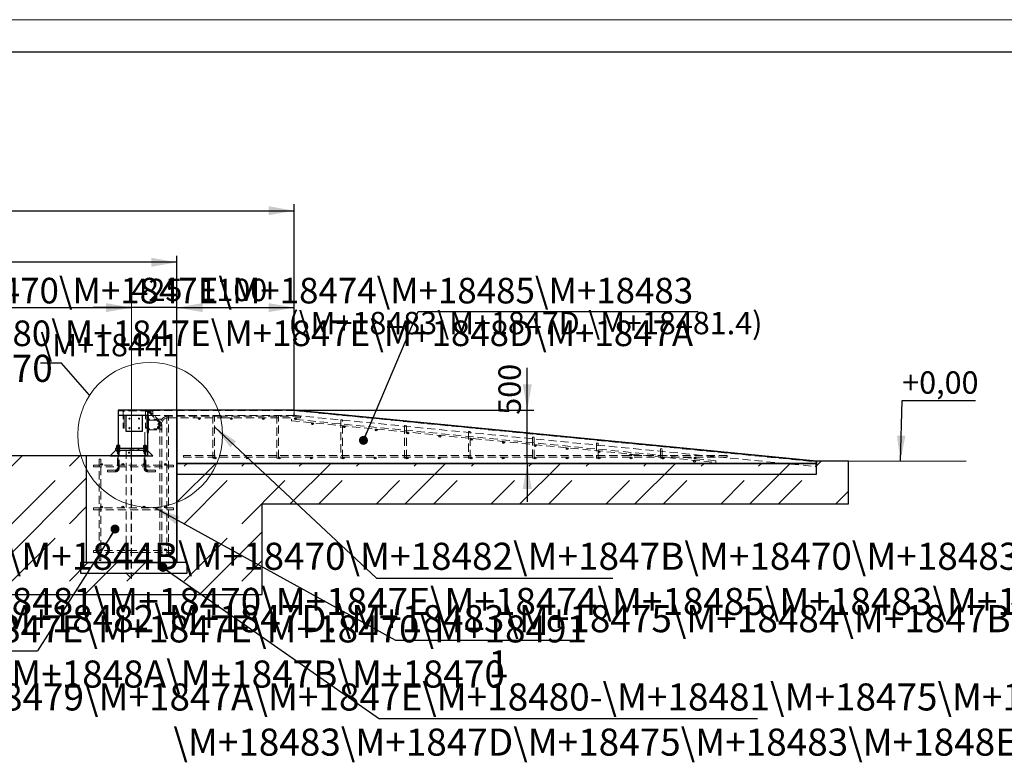
# Model space of a CAD drawing. Units: millimetres. Extents: x -124 to 1466, y -50 to 1310.
# Drawn here: x 414 to 568, y 304 to 420 of the extents above; entities that cross this region are included whole.
import ezdxf

# ---------------------------------------------------------------- set-up
doc = ezdxf.new("R2010")
doc.units = ezdxf.units.MM
doc.linetypes.add('CENTERX2', pattern=[20.32, 12.7, -2.54, 2.54, -2.54])
doc.linetypes.add('HIDDEN', pattern=[1.905, 1.27, -0.635])
doc.layers.add('FORMAT', color=7, linetype='Continuous')
doc.styles.add('SLDTEXTSTYLE0', font='TXT', dxfattribs={"width": 0.7, "bigfont": 'bigfont'})
doc.styles.add('SLDTEXTSTYLE1', font='TXT', dxfattribs={"width": 0.7})
doc.styles.add('SLDTEXTSTYLE2', font='TXT', dxfattribs={"width": 0.663, "bigfont": 'bigfont'})
doc.dimstyles.new('SLDDIMSTYLE0', dxfattribs={"dimtxt": 3.5, "dimasz": 4, "dimexe": 0, "dimexo": 0.0625, "dimgap": 0.875, "dimtad": 2, "dimlfac": 60, "dimrnd": 1e-09, "dimzin": 12, "dimdsep": 46, "dimtxsty": 'SLDTEXTSTYLE1', "dimsah": 1, "dimcen": 0.09, "dimadec": 0, "dimazin": 3, "dimtfac": 1, "dimtdec": 3, "dimtofl": 0, "dimtmove": 0, "dimatfit": 3, "dimfxl": 0, "dimfrac": 2, "dimtolj": 1, "dimtzin": 12, "dimarcsym": 0})
doc.dimstyles.new('SLDDIMSTYLE2', dxfattribs={"dimtxt": 3.5, "dimasz": 4, "dimexe": 0, "dimexo": 0.0625, "dimgap": 0.875, "dimtad": 2, "dimlfac": 60, "dimrnd": 1e-09, "dimzin": 12, "dimdsep": 46, "dimtxsty": 'SLDTEXTSTYLE1', "dimsah": 1, "dimcen": 0.09, "dimadec": 0, "dimazin": 3, "dimtfac": 1, "dimtdec": 3, "dimtmove": 0, "dimatfit": 0, "dimfxl": 0, "dimfrac": 2, "dimtolj": 1, "dimtzin": 12, "dimarcsym": 0})
doc.dimstyles.new('SLDDIMSTYLE4', dxfattribs={"dimtxt": 0.18, "dimasz": 4, "dimexe": 0, "dimexo": 0.0625, "dimgap": 0, "dimtad": 0, "dimtih": 1, "dimtoh": 1, "dimdec": 0, "dimrnd": 1e-09, "dimzin": 0, "dimdsep": 46, "dimtxsty": 'Standard', "dimsah": 1, "dimcen": 0.09, "dimadec": 0, "dimazin": 0, "dimtfac": 4, "dimtdec": 0, "dimtofl": 0, "dimtmove": 0, "dimatfit": 3, "dimfxl": 0, "dimfrac": 2, "dimtolj": 1, "dimtzin": 0, "dimarcsym": 0})
doc.dimstyles.new('SLDDIMSTYLE5', dxfattribs={"dimtxt": 0.18, "dimasz": 1.4, "dimexe": 0, "dimexo": 0.0625, "dimgap": 0, "dimtad": 0, "dimtih": 1, "dimtoh": 1, "dimdec": 0, "dimrnd": 1e-09, "dimzin": 0, "dimdsep": 46, "dimtxsty": 'Standard', "dimblk1": 'DOT', "dimblk2": 'DOT', "dimsah": 1, "dimcen": 0.09, "dimadec": 0, "dimazin": 0, "dimtfac": 1.4, "dimtdec": 0, "dimtofl": 0, "dimtmove": 0, "dimatfit": 3, "dimldrblk": 'DOT', "dimfxl": 0, "dimfrac": 2, "dimtolj": 1, "dimtzin": 0, "dimarcsym": 0})
doc.dimstyles.new('SLDDIMSTYLE6', dxfattribs={"dimtxt": 0.18, "dimasz": 4, "dimexe": 0, "dimexo": 0.0625, "dimgap": 0, "dimtad": 0, "dimtih": 1, "dimtoh": 1, "dimdec": 0, "dimrnd": 1e-09, "dimzin": 0, "dimdsep": 46, "dimtxsty": 'Standard', "dimblk1": 'NONE', "dimblk2": 'NONE', "dimsah": 1, "dimcen": 0.09, "dimadec": 0, "dimazin": 0, "dimtfac": 4, "dimtdec": 0, "dimtofl": 0, "dimtmove": 0, "dimatfit": 3, "dimldrblk": 'NONE', "dimfxl": 0, "dimfrac": 2, "dimtolj": 1, "dimtzin": 0, "dimarcsym": 0})

# ---------------------------------------------------------------- blocks, each defined once
blk = doc.blocks.new('_D_29')
at = {"layer": 'FORMAT'}
blk.add_line((333.65, 375.02), (431.82, 375.02), dxfattribs=at)
for points in [[(333.65, 375.02), (337.65, 374.32), (337.65, 375.72)], [(431.82, 375.02), (427.82, 375.72), (427.82, 374.32)]]:
    blk.add_solid(points, dxfattribs=at)
at = {"layer": 'FORMAT', "insert": (379.47, 379.53), "char_height": 3.5, "attachment_point": 1, "style": 'SLDTEXTSTYLE1'}
blk.add_mtext('5890', dxfattribs=at)
blk = doc.blocks.new('_D_32')
at = {"layer": 'FORMAT'}
for p, q in [((438.9, 359.02), (438.9, 376.02)), ((431.82, 375.02), (425.82, 375.02)), ((438.9, 375.02), (431.82, 375.02)), ((438.9, 375.02), (444.9, 375.02))]:
    blk.add_line(p, q, dxfattribs=at)
for points in [[(431.82, 375.02), (427.82, 375.72), (427.82, 374.32)], [(438.9, 375.02), (442.9, 374.32), (442.9, 375.72)]]:
    blk.add_solid(points, dxfattribs=at)
at = {"layer": 'FORMAT', "insert": (431.79, 379.53), "char_height": 3.5, "attachment_point": 1, "style": 'SLDTEXTSTYLE1'}
blk.add_mtext('425', dxfattribs=at)
blk = doc.blocks.new('_D_33')
at = {"layer": 'FORMAT'}
for p, q in [((493.67, 359.02), (493.67, 365.63)), ((457.23, 359.02), (494.67, 359.02)), ((493.67, 350.69), (493.67, 359.02)), ((493.67, 350.69), (493.67, 344.69))]:
    blk.add_line(p, q, dxfattribs=at)
for points in [[(493.67, 359.02), (494.37, 363.02), (492.97, 363.02)], [(493.67, 350.69), (492.97, 346.69), (494.37, 346.69)]]:
    blk.add_solid(points, dxfattribs=at)
at = {"layer": 'FORMAT', "insert": (489.16, 358.28), "char_height": 3.5, "attachment_point": 1, "rotation": 90, "style": 'SLDTEXTSTYLE1'}
blk.add_mtext('500', dxfattribs=at)
blk = doc.blocks.new('_D_34')
at = {"layer": 'FORMAT'}
for p, q in [((438.9, 359.02), (438.9, 376.02)), ((457.23, 359.02), (457.23, 376.02)), ((438.9, 375.02), (457.23, 375.02))]:
    blk.add_line(p, q, dxfattribs=at)
for points in [[(438.9, 375.02), (442.9, 374.32), (442.9, 375.72)], [(457.23, 375.02), (453.23, 375.72), (453.23, 374.32)]]:
    blk.add_solid(points, dxfattribs=at)
at = {"layer": 'FORMAT', "insert": (442.41, 379.53), "char_height": 3.5, "attachment_point": 1, "style": 'SLDTEXTSTYLE1'}
blk.add_mtext('1100', dxfattribs=at)
blk = doc.blocks.new('_D_35')
at = {"layer": 'FORMAT'}
for p, q in [((130.07, 359.02), (130.07, 383.1)), ((438.9, 382.1), (130.07, 382.1)), ((438.9, 359.02), (438.9, 383.1))]:
    blk.add_line(p, q, dxfattribs=at)
for points in [[(130.07, 382.1), (134.07, 381.4), (134.07, 382.8)], [(438.9, 382.1), (434.9, 382.8), (434.9, 381.4)]]:
    blk.add_solid(points, dxfattribs=at)
at = {"layer": 'FORMAT', "char_height": 3.5, "attachment_point": 1, "style": 'SLDTEXTSTYLE1'}
for s, insert in [('18530', (204.68, 386.61)), ('*', (216.23, 386.61))]:
    blk.add_mtext(s, dxfattribs=dict(at, insert=insert))
blk = doc.blocks.new('_D_36')
at = {"layer": 'FORMAT'}
for p, q in [((111.73, 359.02), (111.73, 391.16)), ((457.23, 359.02), (457.23, 391.16)), ((111.73, 390.16), (457.23, 390.16))]:
    blk.add_line(p, q, dxfattribs=at)
for points in [[(111.73, 390.16), (115.73, 389.46), (115.73, 390.86)], [(457.23, 390.16), (453.23, 390.86), (453.23, 389.46)]]:
    blk.add_solid(points, dxfattribs=at)
at = {"layer": 'FORMAT', "char_height": 3.5, "attachment_point": 1, "style": 'SLDTEXTSTYLE1'}
for s, insert in [('20730', (327.67, 394.67)), ('*', (339.92, 394.67))]:
    blk.add_mtext(s, dxfattribs=dict(at, insert=insert))
blk = doc.blocks.new('_DOT')
at = {"color": 0, "linetype": 'ByBlock', "lineweight": -2}
blk.add_line((-0.5, 0), (-1, 0), dxfattribs=at)
at = {"color": 0, "linetype": 'ByBlock', "const_width": 0.5}
blk.add_lwpolyline([(-0.25, 0, 1), (0.25, 0, 1)], format="xyb", close=True, dxfattribs=at)
blk = doc.blocks.new('SW_NOTE_6')
at = {"layer": 'FORMAT', "color": 0}
blk.add_line((59.09, 0), (0, 0), dxfattribs=at)
at = {"layer": 'FORMAT', "color": 0, "insert": (33.71, 5.52), "char_height": 4.23333, "attachment_point": 2, "style": 'SLDTEXTSTYLE0'}
blk.add_mtext('\\M+18443\\M+18482\\M+18470\\M+18472\\M+18479\\M+1847A\\M+1847E\\M+18480-\\M+18481\\M+18475\\M+18483\\M+18480\\M+18489\\M+1847E\\M+18470\\M+18491 \\M+18483\\M+1847D\\M+18475\\M+18483\\M+1848E', dxfattribs=at)
blk = doc.blocks.new('SW_NOTE_7')
at = {"layer": 'FORMAT', "color": 0}
blk.add_line((-44.05, 0), (0, 0), dxfattribs=at)
at = {"layer": 'FORMAT', "color": 0, "insert": (-19.04, 5.54), "char_height": 4.23333, "attachment_point": 2, "style": 'SLDTEXTSTYLE0'}
blk.add_mtext('\\M+18441\\M+18475\\M+18484\\M+18480\\M+1847E\\M+1847E\\M+18470\\M+18491 \\M+18481\\M+18480\\M+18474\\M+18485\\M+1848A\\M+1847B\\M+18470', dxfattribs=at)
blk = doc.blocks.new('SW_NOTE_9')
at = {"layer": 'FORMAT', "color": 0, "insert": (-12.3, 5.49), "char_height": 4.2333, "attachment_point": 2, "style": 'SLDTEXTSTYLE0'}
blk.add_mtext('\\M+18440\\M+18482\\M+1847D.\\M+18483\\M+18475\\M+18484\\M+1847B\\M+18470 1', dxfattribs=at)
blk = doc.blocks.new('_NONE')

msp = doc.modelspace()

# ---------------------------------------------------------------- hatches: boundary and pattern name
at = {"linetype": 'Continuous', "lineweight": 18}
h = msp.add_hatch(dxfattribs=at)
h.set_pattern_fill('AR-CONC', scale=2, style=0)
h.paths.add_polyline_path([(424.73321, 335.18753), (438.89988, 335.18753), (438.89988, 359.02087), (434.31655, 359.02087), (434.31655, 351.8542), (424.73321, 351.8542)], flags=0)
h = msp.add_hatch(dxfattribs=at)
h.set_pattern_fill('ANSI31', style=0)
edge = h.paths.add_edge_path(flags=0)
edge.add_line((435.14988, 359.02087), (434.31655, 359.02087))
edge.add_line((434.31655, 359.02087), (434.31655, 358.18753))
edge.add_line((434.31655, 358.18753), (434.36655, 358.18753))
edge.add_arc((434.36655, 358.23753), 0.05, 270, 360)
edge.add_line((434.41655, 358.23753), (434.41655, 358.82087))
edge.add_arc((434.51655, 358.82087), 0.1, 90, 180, ccw=False)
edge.add_line((434.51655, 358.92087), (435.09988, 358.92087))
edge.add_arc((435.09988, 358.97087), 0.05, 270, 360)
edge.add_line((435.14988, 358.97087), (435.14988, 359.02087))
h = msp.add_hatch(dxfattribs=at)
h.set_pattern_fill('AR-CONC', scale=2, style=0)
h.paths.add_polyline_path([(438.89988, 359.02087), (438.89988, 350.68753), (538.86723, 350.68753), (538.89988, 351.02087), (457.23321, 359.02087)], flags=0)
h = msp.add_hatch(dxfattribs=at)
h.set_pattern_fill('ANSI31', style=0)
h.paths.add_polyline_path([(434.29988, 358.02087), (434.29988, 355.52087), (434.46655, 355.52087), (434.46655, 358.02087)], flags=0)
h = msp.add_hatch(dxfattribs=at)
h.set_pattern_fill('ANSI31', style=0)
edge = h.paths.add_edge_path(flags=0)
edge.add_arc((442.39988, 357.68753), 0.13333, 0, 360)
h = msp.add_hatch(dxfattribs=at)
h.set_pattern_fill('ANSI31', style=0)
edge = h.paths.add_edge_path(flags=0)
edge.add_arc((447.39988, 357.68753), 0.13333, 0, 360)
h = msp.add_hatch(dxfattribs=at)
h.set_pattern_fill('ANSI31', style=0)
edge = h.paths.add_edge_path(flags=0)
edge.add_arc((452.39988, 357.68753), 0.13333, 0, 360)
h = msp.add_hatch(dxfattribs=at)
h.set_pattern_fill('ANSI31', style=0)
edge = h.paths.add_edge_path(flags=0)
edge.add_arc((457.39988, 357.68753), 0.13333, 0, 360)
h = msp.add_hatch(dxfattribs=at)
h.set_pattern_fill('ANSI31', style=0)
edge = h.paths.add_edge_path(flags=0)
edge.add_arc((436.11655, 356.82087), 0.13333, 0, 360)
h = msp.add_hatch(dxfattribs=at)
h.set_pattern_fill('ANSI31', style=0)
edge = h.paths.add_edge_path(flags=0)
edge.add_arc((460.10027, 356.88687), 0.13333, 0, 360)
h = msp.add_hatch(dxfattribs=at)
h.set_pattern_fill('ANSI31', style=0)
edge = h.paths.add_edge_path(flags=0)
edge.add_arc((465.07641, 356.39895), 0.13333, 0, 360)
h = msp.add_hatch(dxfattribs=at)
h.set_pattern_fill('ANSI31', style=0)
edge = h.paths.add_edge_path(flags=0)
edge.add_arc((470.05255, 355.91104), 0.13333, 0, 360)
h = msp.add_hatch(dxfattribs=at)
h.set_pattern_fill('ANSI31', style=0)
edge = h.paths.add_edge_path(flags=0)
edge.add_arc((475.02868, 355.42312), 0.13333, 0, 360)
h = msp.add_hatch(dxfattribs=at)
h.set_pattern_fill('ANSI31', style=0)
edge = h.paths.add_edge_path(flags=0)
edge.add_arc((480.00482, 354.93521), 0.13333, 0, 360)
h = msp.add_hatch(dxfattribs=at)
h.set_pattern_fill('ANSI31', style=0)
edge = h.paths.add_edge_path(flags=0)
edge.add_arc((484.98096, 354.4473), 0.13333, 0, 360)
h = msp.add_hatch(dxfattribs=at)
h.set_pattern_fill('ANSI31', style=0)
edge = h.paths.add_edge_path(flags=0)
edge.add_arc((489.9571, 353.95938), 0.13333, 0, 360)
h = msp.add_hatch(dxfattribs=at)
h.set_pattern_fill('AR-CONC', style=0)
h.paths.add_polyline_path([(428.48321, 351.8542), (435.14988, 351.8542), (434.31655, 352.68753), (429.31655, 352.68753)], flags=0)
h = msp.add_hatch(dxfattribs=at)
h.set_pattern_fill('ANSI31', angle=90, style=0)
h.paths.add_polyline_path([(429.31655, 352.68753), (434.31655, 352.68753), (434.31655, 353.02087), (429.31655, 353.02087)], flags=0)
h = msp.add_hatch(dxfattribs=at)
h.set_pattern_fill('ANSI31', style=0)
edge = h.paths.add_edge_path(flags=0)
edge.add_arc((494.93323, 353.47147), 0.13333, 0, 360)
h = msp.add_hatch(dxfattribs=at)
h.set_pattern_fill('ANSI31', style=0)
edge = h.paths.add_edge_path(flags=0)
edge.add_arc((499.90937, 352.98355), 0.13333, 0, 360)
h = msp.add_hatch(dxfattribs=at)
h.set_pattern_fill('ANSI31', style=0)
edge = h.paths.add_edge_path(flags=0)
edge.add_arc((504.88551, 352.49564), 0.13333, 0, 360)
h = msp.add_hatch(dxfattribs=at)
h.set_pattern_fill('DIN 128 Углеродистая сталь', style=0, pattern_type=2)
h.set_pattern_definition([(45, (0, 0), (-8.98026, 8.98026), [9.525, -3.175]), (45, (4.49, 0), (-8.98026, 8.98026), []), (45, (8.98, 0), (-8.98026, 8.98026), [9.525, -3.175])])
h.paths.add_polyline_path([(543.89988, 351.02087), (538.89988, 351.02087), (538.89988, 350.68753), (438.89988, 350.68753), (438.89988, 335.18753), (424.73321, 335.18753), (424.73321, 351.8542), (340.73321, 351.8542), (340.73321, 335.18753), (326.56655, 335.18753), (326.56655, 351.8542), (242.39988, 351.8542), (242.39988, 335.18753), (228.23321, 335.18753), (228.23321, 351.8542), (144.23321, 351.8542), (144.23321, 335.18753), (130.06655, 335.18753), (130.06655, 350.68753), (30.06655, 350.68753), (30.06655, 351.02087), (25.06655, 351.02087), (25.06655, 344.3542), (116.73321, 344.3542), (116.73321, 330.18753), (452.23321, 330.18753), (452.23321, 344.3542), (543.89988, 344.3542)], flags=0)
h = msp.add_hatch(dxfattribs=at)
h.set_pattern_fill('ANSI31', style=0)
edge = h.paths.add_edge_path(flags=0)
edge.add_arc((444.89988, 351.52087), 0.13333, 0, 360)
h = msp.add_hatch(dxfattribs=at)
h.set_pattern_fill('ANSI31', style=0)
edge = h.paths.add_edge_path(flags=0)
edge.add_arc((449.89988, 351.52087), 0.13333, 0, 360)
h = msp.add_hatch(dxfattribs=at)
h.set_pattern_fill('ANSI31', style=0)
edge = h.paths.add_edge_path(flags=0)
edge.add_arc((454.89988, 351.52087), 0.13333, 0, 360)
h = msp.add_hatch(dxfattribs=at)
h.set_pattern_fill('ANSI31', style=0)
edge = h.paths.add_edge_path(flags=0)
edge.add_arc((459.89988, 351.52087), 0.13333, 0, 360)
h = msp.add_hatch(dxfattribs=at)
h.set_pattern_fill('ANSI31', style=0)
edge = h.paths.add_edge_path(flags=0)
edge.add_arc((464.89988, 351.52087), 0.13333, 0, 360)
h = msp.add_hatch(dxfattribs=at)
h.set_pattern_fill('ANSI31', style=0)
edge = h.paths.add_edge_path(flags=0)
edge.add_arc((469.89988, 351.52087), 0.13333, 0, 360)
h = msp.add_hatch(dxfattribs=at)
h.set_pattern_fill('ANSI31', style=0)
edge = h.paths.add_edge_path(flags=0)
edge.add_arc((474.89988, 351.52087), 0.13333, 0, 360)
h = msp.add_hatch(dxfattribs=at)
h.set_pattern_fill('ANSI31', style=0)
edge = h.paths.add_edge_path(flags=0)
edge.add_arc((479.89988, 351.52087), 0.13333, 0, 360)
h = msp.add_hatch(dxfattribs=at)
h.set_pattern_fill('ANSI31', style=0)
edge = h.paths.add_edge_path(flags=0)
edge.add_arc((484.89988, 351.52087), 0.13333, 0, 360)
h = msp.add_hatch(dxfattribs=at)
h.set_pattern_fill('ANSI31', style=0)
edge = h.paths.add_edge_path(flags=0)
edge.add_arc((489.89988, 351.52087), 0.13333, 0, 360)
h = msp.add_hatch(dxfattribs=at)
h.set_pattern_fill('ANSI31', style=0)
edge = h.paths.add_edge_path(flags=0)
edge.add_arc((494.89988, 351.52087), 0.13333, 0, 360)
h = msp.add_hatch(dxfattribs=at)
h.set_pattern_fill('ANSI31', style=0)
edge = h.paths.add_edge_path(flags=0)
edge.add_arc((499.89988, 351.52087), 0.13333, 0, 360)
h = msp.add_hatch(dxfattribs=at)
h.set_pattern_fill('ANSI31', style=0)
edge = h.paths.add_edge_path(flags=0)
edge.add_arc((504.89988, 351.52087), 0.13333, 0, 360)
h = msp.add_hatch(dxfattribs=at)
h.set_pattern_fill('ANSI31', style=0)
edge = h.paths.add_edge_path(flags=0)
edge.add_arc((509.86164, 352.00772), 0.13333, 0, 360)
h = msp.add_hatch(dxfattribs=at)
h.set_pattern_fill('ANSI31', style=0)
edge = h.paths.add_edge_path(flags=0)
edge.add_arc((509.89988, 351.52087), 0.13333, 0, 360)
h = msp.add_hatch(dxfattribs=at)
h.set_pattern_fill('ANSI31', angle=90, style=0)
edge = h.paths.add_edge_path(flags=0)
edge.add_arc((514.83778, 351.51981), 0.13333, 0, 360)
h = msp.add_hatch(dxfattribs=at)
h.set_pattern_fill('ANSI31', style=0)
edge = h.paths.add_edge_path(flags=0)
edge.add_arc((514.89988, 351.52087), 0.13333, 0, 360)
h = msp.add_hatch(dxfattribs=at)
h.set_pattern_fill('ANSI31', style=0)
edge = h.paths.add_edge_path(flags=0)
edge.add_arc((519.81392, 351.03189), 0.13333, 0, 360)
h = msp.add_hatch(dxfattribs=at)
h.set_pattern_fill('ANSI31', style=0)
edge = h.paths.add_edge_path(flags=0)
edge.add_arc((519.89988, 351.52087), 0.13333, 0, 360)
h = msp.add_hatch(dxfattribs=at)
h.set_pattern_fill('ANSI31', style=0)
edge = h.paths.add_edge_path(flags=0)
edge.add_arc((427.11655, 350.52087), 0.13333, 0, 360)
h = msp.add_hatch(dxfattribs=at)
h.set_pattern_fill('ANSI31', style=0)
edge = h.paths.add_edge_path(flags=0)
edge.add_arc((430.44988, 350.52087), 0.13333, 0, 360)
h = msp.add_hatch(dxfattribs=at)
h.set_pattern_fill('ANSI31', style=0)
edge = h.paths.add_edge_path(flags=0)
edge.add_arc((433.78321, 350.52087), 0.13333, 0, 360)
h = msp.add_hatch(dxfattribs=at)
h.set_pattern_fill('ANSI31', style=0)
edge = h.paths.add_edge_path(flags=0)
edge.add_arc((437.11655, 350.52087), 0.13333, 0, 360)
h = msp.add_hatch(dxfattribs=at)
h.set_pattern_fill('AR-SAND', scale=2, angle=90, style=0)
h.paths.add_polyline_path([(438.89988, 349.02087), (538.89988, 349.02087), (538.89988, 350.68753), (438.89988, 350.68753)], flags=0)
h = msp.add_hatch(dxfattribs=at)
h.set_pattern_fill('ANSI31', style=0)
edge = h.paths.add_edge_path(flags=0)
edge.add_arc((427.11655, 343.8542), 0.13333, 0, 360)
h = msp.add_hatch(dxfattribs=at)
h.set_pattern_fill('ANSI31', style=0)
edge = h.paths.add_edge_path(flags=0)
edge.add_arc((430.44988, 343.8542), 0.13333, 0, 360)
h = msp.add_hatch(dxfattribs=at)
h.set_pattern_fill('ANSI31', style=0)
edge = h.paths.add_edge_path(flags=0)
edge.add_arc((433.78321, 343.8542), 0.13333, 0, 360)
h = msp.add_hatch(dxfattribs=at)
h.set_pattern_fill('ANSI31', style=0)
edge = h.paths.add_edge_path(flags=0)
edge.add_arc((437.11655, 343.8542), 0.13333, 0, 360)
h = msp.add_hatch(dxfattribs=at)
h.set_pattern_fill('ANSI31', style=0)
edge = h.paths.add_edge_path(flags=0)
edge.add_arc((427.11655, 337.18753), 0.13333, 0, 360)
h = msp.add_hatch(dxfattribs=at)
h.set_pattern_fill('ANSI31', style=0)
edge = h.paths.add_edge_path(flags=0)
edge.add_arc((430.44988, 337.18753), 0.13333, 0, 360)
h = msp.add_hatch(dxfattribs=at)
h.set_pattern_fill('ANSI31', style=0)
edge = h.paths.add_edge_path(flags=0)
edge.add_arc((433.78321, 337.18753), 0.13333, 0, 360)
h = msp.add_hatch(dxfattribs=at)
h.set_pattern_fill('ANSI31', style=0)
edge = h.paths.add_edge_path(flags=0)
edge.add_arc((437.11655, 337.18753), 0.13333, 0, 360)
h = msp.add_hatch(dxfattribs=at)
h.set_pattern_fill('ANSI34', style=0)
h.paths.add_polyline_path([(440.48321, 335.18753), (423.81655, 335.18753), (423.81655, 333.52087), (440.48321, 333.52087)], flags=0)
at = {"layer": 'FORMAT'}
h = msp.add_hatch(dxfattribs=at)
h.set_pattern_fill('AR-CONC', color=256, scale=0.266667, style=0)
h.paths.add_polyline_path([(440.48321, 333.52087), (440.48321, 335.18753), (423.81655, 335.18753), (423.81655, 333.52087)], flags=0)

# ---------------------------------------------------------------- linework, layer by layer
at = {"color": 7, "linetype": 'Continuous', "lineweight": 18}
msp.add_line((0, 420), (594, 420), dxfattribs=at)
at = {"color": 7, "linetype": 'Continuous', "lineweight": 25}
for p, q in [((20, 415), (589, 415)), ((457.23321, 359.02254), (429.73321, 359.02254)), ((429.73321, 359.02254), (429.73321, 359.02087)), ((434.31654, 359.02087), (429.73321, 359.02087)), ((429.73321, 359.02087), (429.73321, 358.18753)), ((435.14988, 359.02087), (434.31654, 359.02087)), ((434.31654, 359.02087), (434.31654, 358.18753)), ((434.31654, 359.02087), (434.31654, 351.8542)), ((438.89988, 359.02087), (434.31654, 359.02087)), ((434.41655, 358.23754), (434.41655, 358.82087)), ((434.51654, 358.92087), (435.09987, 358.92087)), ((435.14988, 358.97087), (435.14988, 359.02087)), ((457.23321, 359.02087), (438.89988, 359.02087)), ((438.89988, 359.02087), (438.89988, 350.68753)), ((438.89988, 335.18753), (438.89988, 359.02087)), ((457.23305, 359.02087), (457.23321, 359.02254)), ((457.23321, 359.02254), (538.84258, 351.02816)), ((457.23321, 359.02254), (457.23321, 359.02087)), ((538.89988, 351.02087), (457.23321, 359.02087)), ((429.73321, 358.18753), (429.73321, 353.53753)), ((434.31654, 358.18753), (429.73321, 358.18753)), ((430.98321, 355.68754), (430.98321, 358.18753)), ((433.48321, 358.18753), (433.48321, 355.68754)), ((434.29988, 355.52087), (434.29988, 358.02087)), ((434.46654, 358.02087), (434.29988, 358.02087)), ((434.31654, 358.18753), (434.36655, 358.18753)), ((434.46654, 355.52087), (434.46654, 358.02087)), ((433.48321, 355.68754), (430.98321, 355.68754)), ((434.29988, 355.52087), (434.46654, 355.52087)), ((429.31654, 352.68753), (428.48322, 351.8542)), ((429.31654, 353.02087), (429.31654, 352.68753)), ((434.31654, 353.02087), (429.31654, 353.02087)), ((434.31654, 352.68753), (429.31654, 352.68753)), ((429.50227, 353.23753), (429.50227, 353.4542)), ((429.61774, 353.4542), (429.50227, 353.4542)), ((429.61774, 353.23753), (429.50227, 353.23753)), ((429.50227, 353.02087), (429.50227, 353.23753)), ((429.63321, 353.53753), (429.59988, 353.5042)), ((429.59988, 353.5042), (429.59988, 353.4542)), ((429.73321, 353.5042), (429.59988, 353.5042)), ((429.61774, 353.23753), (429.61774, 353.4542)), ((429.84869, 353.4542), (429.61774, 353.4542)), ((429.84869, 353.23753), (429.61774, 353.23753)), ((429.61774, 353.02087), (429.61774, 353.23753)), ((429.63321, 353.53753), (429.83321, 353.53753)), ((429.86654, 353.5042), (429.73321, 353.5042)), ((429.86654, 353.5042), (429.83321, 353.53753)), ((429.84869, 353.23753), (429.84869, 353.4542)), ((429.96415, 353.4542), (429.84869, 353.4542)), ((429.96415, 353.23753), (429.84869, 353.23753)), ((429.84869, 353.02087), (429.84869, 353.23753)), ((429.86654, 353.4542), (429.86654, 353.5042)), ((429.96415, 353.23753), (429.96415, 353.4542)), ((429.96415, 353.02087), (429.96415, 353.23753)), ((433.66893, 353.4542), (433.66893, 353.23753)), ((433.66893, 353.4542), (433.78441, 353.4542)), ((433.66893, 353.23753), (433.66893, 353.02087)), ((433.66893, 353.23753), (433.78441, 353.23753)), ((433.79987, 353.53753), (433.76654, 353.5042)), ((433.76654, 353.5042), (433.76654, 353.4542)), ((434.03321, 353.5042), (433.76654, 353.5042)), ((433.78441, 353.4542), (433.78441, 353.23753)), ((433.78441, 353.4542), (434.01536, 353.4542)), ((433.78441, 353.23753), (433.78441, 353.02087)), ((433.78441, 353.23753), (434.01536, 353.23753)), ((433.79987, 353.53753), (433.99987, 353.53753)), ((434.03321, 353.5042), (433.99987, 353.53753)), ((434.01536, 353.4542), (434.01536, 353.23753)), ((434.01536, 353.4542), (434.13081, 353.4542)), ((434.01536, 353.23753), (434.01536, 353.02087)), ((434.01536, 353.23753), (434.13081, 353.23753)), ((434.03321, 353.4542), (434.03321, 353.5042)), ((434.13081, 353.4542), (434.13081, 353.23753)), ((434.13081, 353.23753), (434.13081, 353.02087)), ((434.31654, 352.68753), (434.31654, 353.02087)), ((435.14988, 351.8542), (434.31654, 352.68753)), ((424.73321, 351.8542), (340.73321, 351.8542)), ((424.73321, 351.8542), (424.73321, 335.18753)), ((434.31654, 351.8542), (424.73321, 351.8542)), ((428.48322, 351.8542), (435.14988, 351.8542)), ((538.84243, 351.0265), (538.84258, 351.02816)), ((538.86722, 350.68753), (538.89988, 351.02087)), ((538.89988, 351.02087), (538.89988, 350.68753)), ((543.89987, 351.02087), (538.89988, 351.02087)), ((543.89987, 344.3542), (543.89987, 351.02087)), ((538.89988, 350.68753), (438.89988, 350.68753)), ((438.89988, 350.68753), (438.89988, 349.02087)), ((438.89988, 350.68753), (538.86722, 350.68753)), ((438.89988, 350.68753), (438.89988, 335.18753)), ((538.89988, 349.02087), (538.89988, 350.68753)), ((438.89988, 349.02087), (538.89988, 349.02087)), ((452.23321, 344.3542), (543.89987, 344.3542)), ((452.23321, 330.18753), (452.23321, 344.3542)), ((423.81654, 335.18753), (423.81654, 333.52087)), ((440.48321, 335.18753), (423.81654, 335.18753)), ((424.73321, 335.18753), (438.89988, 335.18753)), ((440.48321, 333.52087), (440.48321, 335.18753)), ((423.81654, 333.52087), (440.48321, 333.52087)), ((116.73322, 330.18753), (452.23321, 330.18753))]:
    msp.add_line(p, q, dxfattribs=at)
at = {"color": 7, "linetype": 'HIDDEN', "lineweight": 18}
for p, q in [((457.23321, 358.92253), (429.73321, 358.92253)), ((434.51654, 358.92087), (429.73321, 358.92087)), ((430.46654, 358.83753), (430.46654, 357.01084)), ((430.66654, 357.01084), (430.66654, 358.83753)), ((433.96654, 358.83753), (433.96654, 357.01084)), ((434.16654, 357.01084), (434.16654, 358.83753)), ((434.42084, 358.77516), (436.24753, 356.94846)), ((436.38896, 357.08989), (434.56226, 358.91658)), ((435.14988, 358.92087), (435.09987, 358.92087)), ((435.14988, 358.97087), (435.14988, 358.18753)), ((457.15685, 358.24294), (457.21372, 358.8235)), ((457.22347, 358.92302), (538.83284, 350.92863)), ((457.22834, 358.97278), (457.23305, 359.02087)), ((457.23321, 359.02087), (457.23321, 358.97253)), ((457.23321, 358.97253), (457.23321, 358.92253)), ((457.23321, 358.92253), (457.23321, 358.82253)), ((457.23321, 358.82253), (457.23321, 358.2392)), ((457.23321, 358.1892), (429.73321, 358.1892)), ((435.14988, 358.18753), (434.36655, 358.18753)), ((436.54987, 357.6042), (434.46654, 357.6042)), ((434.46654, 357.43753), (436.54987, 357.43753)), ((436.54987, 357.6042), (436.54987, 357.43753)), ((437.31655, 358.12087), (437.58321, 358.12087)), ((437.31655, 358.12087), (437.31655, 336.4542)), ((445.88321, 358.08753), (437.54988, 358.08753)), ((437.54988, 357.82087), (445.88321, 357.82087)), ((437.58321, 336.4542), (437.58321, 358.12087)), ((441.56655, 358.08753), (441.56655, 357.82087)), ((444.49988, 358.18753), (444.63322, 358.18753)), ((444.49988, 358.18753), (444.49988, 351.52087)), ((444.63322, 358.18753), (444.76654, 358.18753)), ((444.76654, 351.52087), (444.76654, 358.18753)), ((445.88321, 357.9542), (445.88321, 358.08753)), ((458.23322, 358.08753), (445.88321, 358.08753)), ((445.88321, 357.82087), (445.88321, 357.9542)), ((445.88321, 357.82087), (458.23322, 357.82087)), ((454.49988, 358.18753), (454.63321, 358.18753)), ((454.49988, 358.18753), (454.49988, 351.52087)), ((454.63321, 358.18753), (454.76655, 358.18753)), ((454.76655, 351.52087), (454.76655, 358.18753)), ((456.79585, 357.34484), (523.14436, 350.83931)), ((523.17038, 351.10471), (456.82189, 357.61024)), ((457.15197, 358.19318), (538.76135, 350.19879)), ((457.23321, 358.2392), (457.23321, 358.1892)), ((458.23322, 358.08753), (458.23322, 357.82087)), ((464.49987, 357.48787), (464.49987, 351.52087)), ((464.76655, 351.52087), (464.76655, 357.46376)), ((430.46654, 357.01084), (430.46654, 356.65729)), ((430.46654, 356.65729), (430.46654, 356.24481)), ((430.66654, 356.65729), (430.66654, 357.01084)), ((430.66654, 356.24481), (430.66654, 356.65729)), ((433.96654, 357.01084), (433.96654, 356.65729)), ((433.96654, 356.65729), (433.96654, 356.24481)), ((434.16654, 356.65729), (434.16654, 357.01084)), ((434.16654, 356.24481), (434.16654, 356.65729)), ((436.54987, 356.1042), (434.46654, 356.1042)), ((434.46654, 355.93753), (436.54987, 355.93753)), ((436.24753, 356.73633), (435.83505, 356.32385)), ((435.97648, 356.18243), (436.38896, 356.59491)), ((436.24988, 356.78753), (436.24988, 336.4542)), ((436.51654, 336.4542), (436.51654, 356.78753)), ((436.54987, 356.1042), (436.54987, 356.02087)), ((436.54987, 356.02087), (436.54987, 355.93753)), ((474.49988, 356.58367), (474.49988, 351.52087)), ((474.76654, 351.52087), (474.76654, 356.55956)), ((484.49989, 355.67946), (484.49989, 351.52087)), ((484.76655, 351.52087), (484.76655, 355.65535)), ((494.49988, 354.77526), (494.49988, 351.52087)), ((494.76654, 351.52087), (494.76654, 354.75114)), ((429.50227, 352.47087), (429.50227, 352.68753)), ((429.54154, 353.02087), (429.54154, 352.68753)), ((429.59988, 353.4542), (429.59988, 353.23753)), ((429.59988, 353.4542), (429.59988, 349.97087)), ((429.59988, 353.23753), (429.59988, 353.02087)), ((429.59988, 352.68753), (429.59988, 352.47087)), ((429.61774, 352.47087), (429.61774, 352.68753)), ((429.73321, 353.53753), (429.73321, 351.8542)), ((429.84869, 352.47087), (429.84869, 352.68753)), ((429.86654, 353.23753), (429.86654, 353.4542)), ((429.86654, 349.97087), (429.86654, 353.4542)), ((429.86654, 353.02087), (429.86654, 353.23753)), ((429.86654, 352.47087), (429.86654, 352.68753)), ((429.92487, 352.68753), (429.92487, 353.02087)), ((429.96415, 352.47087), (429.96415, 352.68753)), ((430.98321, 352.68753), (430.98321, 333.52087)), ((431.56654, 353.02087), (431.56654, 352.68753)), ((431.73321, 352.68753), (431.73321, 332.77087)), ((431.81655, 352.68753), (431.81655, 332.68753)), ((432.06654, 352.68753), (432.06654, 353.02087)), ((433.66893, 352.68753), (433.66893, 352.47087)), ((433.70821, 353.02087), (433.70821, 352.68753)), ((433.76654, 353.4542), (433.76654, 353.23753)), ((433.76654, 353.4542), (433.76654, 349.97087)), ((433.76654, 353.23753), (433.76654, 353.02087)), ((433.76654, 352.68753), (433.76654, 352.47087)), ((433.78441, 352.68753), (433.78441, 352.47087)), ((434.01536, 352.68753), (434.01536, 352.47087)), ((434.03321, 353.23753), (434.03321, 353.4542)), ((434.03321, 349.97087), (434.03321, 353.4542)), ((434.03321, 353.02087), (434.03321, 353.23753)), ((434.03321, 352.47087), (434.03321, 352.68753)), ((434.09154, 352.68753), (434.09154, 353.02087)), ((434.13081, 352.68753), (434.13081, 352.47087)), ((504.49988, 353.87105), (504.49988, 351.52087)), ((504.76655, 351.52087), (504.76655, 353.84694)), ((514.49987, 352.96684), (514.49987, 351.52087)), ((514.76655, 351.52087), (514.76655, 352.94273)), ((426.88914, 351.3542), (426.71655, 351.3542)), ((426.71655, 351.3542), (426.71655, 335.52087)), ((426.98322, 351.3542), (426.88914, 351.3542)), ((426.98322, 335.52087), (426.98322, 351.3542)), ((429.61774, 352.47087), (429.50227, 352.47087)), ((429.84869, 352.47087), (429.61774, 352.47087)), ((429.96415, 352.47087), (429.84869, 352.47087)), ((433.66893, 352.47087), (433.78441, 352.47087)), ((433.78441, 352.47087), (434.01536, 352.47087)), ((434.01536, 352.47087), (434.13081, 352.47087)), ((439.89988, 351.92253), (439.89988, 351.65587)), ((524.89988, 351.92253), (439.89988, 351.92253)), ((439.89988, 351.65587), (524.89988, 351.65587)), ((444.49988, 351.52087), (444.63322, 351.52087)), ((444.63322, 351.52087), (444.76654, 351.52087)), ((454.49988, 351.52087), (454.63321, 351.52087)), ((454.63321, 351.52087), (454.76655, 351.52087)), ((464.49987, 351.52087), (464.63321, 351.52087)), ((464.63321, 351.52087), (464.76655, 351.52087)), ((474.49988, 351.52087), (474.63322, 351.52087)), ((474.63322, 351.52087), (474.76654, 351.52087)), ((484.49989, 351.52087), (484.63321, 351.52087)), ((484.63321, 351.52087), (484.76655, 351.52087)), ((494.49988, 351.52087), (494.63322, 351.52087)), ((494.63322, 351.52087), (494.76654, 351.52087)), ((504.49988, 351.52087), (504.63321, 351.52087)), ((504.63321, 351.52087), (504.76655, 351.52087)), ((514.49987, 351.52087), (514.63321, 351.52087)), ((514.63321, 351.52087), (514.76655, 351.52087)), ((524.89988, 351.92253), (524.89988, 351.65587)), ((538.83771, 350.97839), (538.84243, 351.0265)), ((425.86654, 350.38753), (425.86654, 350.12087)), ((438.36654, 350.38753), (425.86654, 350.38753)), ((425.86654, 350.12087), (438.36654, 350.12087)), ((428.06654, 349.63753), (428.06654, 349.37087)), ((429.26655, 349.63753), (428.06654, 349.63753)), ((435.56654, 349.63753), (434.36655, 349.63753)), ((435.56654, 349.5042), (435.56654, 349.63753)), ((435.56654, 349.37087), (435.56654, 349.5042)), ((438.36654, 350.38753), (438.36654, 350.12087)), ((538.76621, 350.24855), (538.82308, 350.82911)), ((428.06654, 349.37087), (429.26655, 349.37087)), ((434.36655, 349.37087), (435.56654, 349.37087)), ((425.86654, 343.72087), (425.86654, 343.4542)), ((438.36654, 343.72087), (425.86654, 343.72087)), ((425.86654, 343.4542), (438.36654, 343.4542)), ((438.36654, 343.72087), (438.36654, 343.4542)), ((425.86654, 337.0542), (425.86654, 336.78754)), ((438.36654, 337.0542), (425.86654, 337.0542)), ((425.86654, 336.78754), (438.36654, 336.78754)), ((436.38322, 336.4542), (436.24988, 336.4542)), ((436.51654, 336.4542), (436.38322, 336.4542)), ((437.31655, 336.4542), (437.58321, 336.4542)), ((438.36654, 337.0542), (438.36654, 336.78754)), ((426.88914, 335.52087), (426.71655, 335.52087)), ((426.98322, 335.52087), (426.88914, 335.52087)), ((430.98321, 333.52087), (431.81655, 332.68753))]:
    msp.add_line(p, q, dxfattribs=at)
at = {"color": 7, "linetype": 'HIDDEN', "lineweight": 18, "flags": 128}
for points in [[(430.46654, 358.83753), (430.46969, 358.85512), (430.47891, 358.8716), (430.49364, 358.88594), (430.51297, 358.89724), (430.53564, 358.90478), (430.56027, 358.90811), (430.58529, 358.90699), (430.60912, 358.90152), (430.63029, 358.89202), (430.64745, 358.8791), (430.65952, 358.86357), (430.66575, 358.8464), (430.66575, 358.82867), (430.65952, 358.8115), (430.64745, 358.79597), (430.63029, 358.78305), (430.60912, 358.77355), (430.58529, 358.76808), (430.56027, 358.76696), (430.53564, 358.77028), (430.51297, 358.77783), (430.49364, 358.78913), (430.47891, 358.80347), (430.46969, 358.81995), (430.46654, 358.83753)], [(433.96654, 358.83753), (433.96969, 358.85512), (433.97891, 358.8716), (433.99364, 358.88594), (434.01296, 358.89724), (434.03564, 358.90478), (434.06027, 358.90811), (434.08529, 358.90699), (434.10912, 358.90152), (434.13029, 358.89202), (434.14744, 358.8791), (434.15952, 358.86357), (434.16575, 358.8464), (434.16575, 358.82867), (434.15952, 358.8115), (434.14744, 358.79597), (434.13029, 358.78305), (434.10912, 358.77355), (434.08529, 358.76808), (434.06027, 358.76696), (434.03564, 358.77028), (434.01296, 358.77783), (433.99364, 358.78913), (433.97891, 358.80347), (433.96969, 358.81995), (433.96654, 358.83753)], [(434.56226, 358.91658), (434.561, 358.91533), (434.55553, 358.90985), (434.54603, 358.90035), (434.53311, 358.88743), (434.51758, 358.8719), (434.50041, 358.85473), (434.48269, 358.83701), (434.46552, 358.81984), (434.44998, 358.80431), (434.43705, 358.79138), (434.42757, 358.78189), (434.42208, 358.77641), (434.42084, 358.77516)], [(457.21372, 358.8235), (457.21561, 358.84291), (457.21744, 358.86158), (457.21913, 358.87879), (457.2206, 358.89387), (457.22181, 358.90625), (457.22272, 358.91544), (457.22327, 358.92111), (457.22347, 358.92302)], [(457.22347, 358.92302), (457.22356, 358.92398), (457.22383, 358.92681), (457.22429, 358.93141), (457.2249, 358.93759), (457.22563, 358.94514), (457.22647, 358.95374), (457.22739, 358.96307), (457.22834, 358.97278)], [(456.82189, 357.61024), (456.82171, 357.60849), (456.82095, 357.60081), (456.81965, 357.58737), (456.81782, 357.56879), (456.81558, 357.54595), (456.81302, 357.51991), (456.81027, 357.49189), (456.80746, 357.46319), (456.80472, 357.43517), (456.80216, 357.40913), (456.79992, 357.38628), (456.79809, 357.36771), (456.79679, 357.35427), (456.79603, 357.34659), (456.79585, 357.34484)], [(457.15197, 358.19318), (457.15207, 358.19414), (457.15234, 358.19697), (457.1528, 358.20157), (457.1534, 358.20775), (457.15413, 358.2153), (457.15498, 358.2239), (457.1559, 358.23323), (457.15685, 358.24294)], [(464.76655, 357.46376), (464.76452, 357.46394), (464.75851, 357.46449), (464.74869, 357.46538), (464.73535, 357.46658), (464.71892, 357.46807), (464.69987, 357.46979), (464.67881, 357.47169), (464.65637, 357.47372), (464.63321, 357.47582), (464.61005, 357.47791), (464.58761, 357.47994), (464.56655, 357.48185), (464.54751, 357.48357), (464.53107, 357.48505), (464.51774, 357.48626), (464.50792, 357.48715), (464.50191, 357.48769), (464.49987, 357.48787)], [(430.46654, 356.24481), (430.46969, 356.22722), (430.47891, 356.21074), (430.49364, 356.19641), (430.51297, 356.18511), (430.53564, 356.17756), (430.56027, 356.17424), (430.58529, 356.17535), (430.60912, 356.18083), (430.63029, 356.19033), (430.64745, 356.20325), (430.65952, 356.21878), (430.66575, 356.23595), (430.66575, 356.25367), (430.65952, 356.27084), (430.64745, 356.28637), (430.63029, 356.29929), (430.60912, 356.30879), (430.58529, 356.31427), (430.56027, 356.31538), (430.53564, 356.31206), (430.51297, 356.30451), (430.49364, 356.29321), (430.47891, 356.27888), (430.46969, 356.2624), (430.46654, 356.24481)], [(433.96654, 356.24481), (433.96969, 356.22722), (433.97891, 356.21074), (433.99364, 356.19641), (434.01296, 356.18511), (434.03564, 356.17756), (434.06027, 356.17424), (434.08529, 356.17535), (434.10912, 356.18083), (434.13029, 356.19033), (434.14744, 356.20325), (434.15952, 356.21878), (434.16575, 356.23595), (434.16575, 356.25367), (434.15952, 356.27084), (434.14744, 356.28637), (434.13029, 356.29929), (434.10912, 356.30879), (434.08529, 356.31427), (434.06027, 356.31538), (434.03564, 356.31206), (434.01296, 356.30451), (433.99364, 356.29321), (433.97891, 356.27888), (433.96969, 356.2624), (433.96654, 356.24481)], [(435.97648, 356.18243), (435.97522, 356.18369), (435.96974, 356.18916), (435.96025, 356.19866), (435.94733, 356.21158), (435.9318, 356.22711), (435.91461, 356.24428), (435.89689, 356.26201), (435.87973, 356.27917), (435.8642, 356.29471), (435.85127, 356.30763), (435.84179, 356.31712), (435.8363, 356.3226), (435.83505, 356.32385)], [(474.76654, 356.55956), (474.76452, 356.55974), (474.7585, 356.56028), (474.74868, 356.56117), (474.73536, 356.56238), (474.71892, 356.56386), (474.69988, 356.56558), (474.67882, 356.56749), (474.65636, 356.56952), (474.63322, 356.57161), (474.61006, 356.5737), (474.58762, 356.57573), (474.56654, 356.57764), (474.5475, 356.57936), (474.53108, 356.58085), (474.51774, 356.58205), (474.50792, 356.58294), (474.5019, 356.58348), (474.49988, 356.58367)], [(484.76655, 355.65535), (484.76451, 355.65553), (484.75851, 355.65608), (484.74868, 355.65696), (484.73535, 355.65817), (484.71891, 355.65966), (484.69987, 355.66138), (484.67881, 355.66328), (484.65637, 355.66531), (484.63321, 355.66741), (484.61007, 355.6695), (484.58761, 355.67153), (484.56655, 355.67343), (484.54751, 355.67516), (484.53107, 355.67664), (484.51774, 355.67785), (484.50791, 355.67873), (484.5019, 355.67928), (484.49989, 355.67946)], [(494.76654, 354.75114), (494.76452, 354.75133), (494.7585, 354.75187), (494.74869, 354.75276), (494.73535, 354.75396), (494.71892, 354.75545), (494.69988, 354.75717), (494.67882, 354.75908), (494.65636, 354.76111), (494.63322, 354.7632), (494.61006, 354.76529), (494.58761, 354.76732), (494.56654, 354.76923), (494.54751, 354.77095), (494.53108, 354.77244), (494.51774, 354.77364), (494.50792, 354.77453), (494.50191, 354.77507), (494.49988, 354.77526)], [(504.76655, 353.84694), (504.76453, 353.84712), (504.7585, 353.84767), (504.74868, 353.84855), (504.73534, 353.84976), (504.71891, 353.85124), (504.69988, 353.85297), (504.67881, 353.85487), (504.65636, 353.8569), (504.63321, 353.85899), (504.61006, 353.86109), (504.5876, 353.86312), (504.56654, 353.86502), (504.5475, 353.86674), (504.53107, 353.86823), (504.51775, 353.86944), (504.50793, 353.87032), (504.5019, 353.87087), (504.49988, 353.87105)], [(514.76655, 352.94273), (514.76452, 352.94292), (514.75851, 352.94346), (514.74869, 352.94435), (514.73535, 352.94555), (514.71892, 352.94704), (514.69987, 352.94876), (514.67881, 352.95067), (514.65637, 352.9527), (514.63321, 352.95479), (514.61005, 352.95688), (514.58761, 352.95891), (514.56655, 352.96082), (514.54751, 352.96254), (514.53107, 352.96402), (514.51774, 352.96523), (514.50792, 352.96612), (514.50191, 352.96666), (514.49987, 352.96684)], [(523.17038, 351.10471), (523.1702, 351.10296), (523.16946, 351.09528), (523.16814, 351.08184), (523.16631, 351.06327), (523.16407, 351.04042), (523.16152, 351.01438), (523.15877, 350.98636), (523.15596, 350.95766), (523.15321, 350.92964), (523.15065, 350.9036), (523.14841, 350.88076), (523.1466, 350.86218), (523.14528, 350.84874), (523.14452, 350.84106), (523.14436, 350.83931)], [(538.82308, 350.82911), (538.82499, 350.84852), (538.82682, 350.86719), (538.8285, 350.8844), (538.82998, 350.89948), (538.83119, 350.91186), (538.83209, 350.92106), (538.83265, 350.92672), (538.83284, 350.92863)]]:
    msp.add_lwpolyline(points, dxfattribs=at)
at = {"color": 7, "linetype": 'Continuous', "lineweight": 18}
msp.add_circle((434.7155, 355.12828), 11.32177, dxfattribs=at)
at = {"color": 7, "linetype": 'HIDDEN', "lineweight": 18}
for centre in [(431.48321, 357.68753), (432.98321, 357.68753), (431.48321, 356.18753), (432.98321, 356.18753), (431.39988, 352.3542)]:
    msp.add_circle(centre, 0.08333, dxfattribs=at)
at = {"color": 7, "linetype": 'Continuous', "lineweight": 25}
for centre in [(442.39988, 357.68753), (447.39988, 357.68753), (452.39988, 357.68753), (457.39988, 357.68753), (436.11655, 356.82087), (460.10027, 356.88687), (465.07641, 356.39895), (470.05255, 355.91104), (475.02868, 355.42312), (480.00482, 354.93521), (484.98096, 354.4473), (489.9571, 353.95938), (494.93323, 353.47147), (499.90937, 352.98355), (504.88551, 352.49564), (444.89988, 351.52087), (449.89988, 351.52087), (454.89988, 351.52087), (459.89988, 351.52087), (464.89988, 351.52087), (469.89988, 351.52087), (474.89988, 351.52087), (479.89988, 351.52087), (484.89988, 351.52087), (489.89988, 351.52087), (494.89988, 351.52087), (499.89988, 351.52087), (504.89988, 351.52087), (509.86164, 352.00772), (509.89988, 351.52087), (514.83778, 351.51981), (514.89988, 351.52087), (519.81392, 351.03189), (519.89988, 351.52087), (427.11655, 350.52087), (430.44988, 350.52087), (433.78321, 350.52087), (437.11655, 350.52087), (427.11655, 343.8542), (430.44988, 343.8542), (433.78321, 343.8542), (437.11655, 343.8542), (427.11655, 337.18753), (430.44988, 337.18753), (433.78321, 337.18753), (437.11655, 337.18753)]:
    msp.add_circle(centre, 0.13333, dxfattribs=at)
for centre, radius, start, end in [((434.51655, 358.82087), 0.1, 90, 180), ((435.09988, 358.97087), 0.05, 270, 0), ((434.36655, 358.23753), 0.05, 270, 0)]:
    msp.add_arc(centre, radius, start, end, dxfattribs=at)
at = {"color": 7, "linetype": 'HIDDEN', "lineweight": 18}
for centre, radius, start, end in [((437.54988, 356.78753), 1.3, 90, 180), ((437.54988, 356.78753), 1.03333, 90, 180), ((436.14146, 356.8424), 0.15, 315, 45), ((436.14146, 356.8424), 0.35, 315, 45), ((492.50993, 355.48137), 46.5461, 354.3868459, 354.4483919), ((429.26655, 349.97087), 0.33333, 270, 0), ((429.26655, 349.97087), 0.6, 270, 0), ((434.36655, 349.97087), 0.6, 180, 270), ((434.36655, 349.97087), 0.33333, 180, 270), ((492.55737, 354.73991), 46.4266, 354.3867667, 354.4484711)]:
    msp.add_arc(centre, radius, start, end, dxfattribs=at)
at = {"color": 7, "linetype": 'CENTERX2', "lineweight": 18, "ltscale": 8.333333}
for centre, start, end in [((429.26655, 349.97087), 270, 0), ((429.26655, 349.97087), 270, 0), ((434.36655, 349.97087), 180, 270), ((434.36655, 349.97087), 180, 270)]:
    msp.add_arc(centre, 0.46667, start, end, dxfattribs=at)
at = {"layer": 'FORMAT', "linetype": 'CENTERX2', "lineweight": 18, "ltscale": 8.333333}
for p, q in [((431.81655, 350.02087), (431.81655, 377.86659)), ((429.73321, 349.97087), (429.73321, 355.53753)), ((433.89988, 349.97087), (433.89988, 355.53753))]:
    msp.add_line(p, q, dxfattribs=at)
at = {"layer": 'FORMAT', "lineweight": 18}
msp.add_line((538.89988, 351.02087), (562.30563, 351.02087), dxfattribs=at)

# ---------------------------------------------------------------- block references
at = {"layer": 'FORMAT'}
for name, p in [('SW_NOTE_9', (325.55627, 362.16377)), ('SW_NOTE_7', (417.11689, 321.41035)), ('SW_NOTE_6', (470.56707, 310.79391))]:
    msp.add_blockref(name, p, dxfattribs=at)

# ---------------------------------------------------------------- texts
at = {"color": 7, "linetype": 'Continuous', "lineweight": 0, "insert": (519.60032, 379.67583), "char_height": 4, "attachment_point": 3, "style": 'SLDTEXTSTYLE0'}
msp.add_mtext('\\M+18450\\M+18470\\M+1847E\\M+18474\\M+18485\\M+18483 \\M+18471\\M+18475\\M+18484\\M+18480\\M+1847E\\M+1847E\\M+1848D\\M+1847A', dxfattribs=at)
at = {"color": 7, "linetype": 'Continuous', "lineweight": 18, "insert": (417.54295, 370.90741), "char_height": 3.5, "attachment_point": 1, "style": 'SLDTEXTSTYLE0'}
msp.add_mtext('\\M+18441', dxfattribs=at)
at = {"layer": 'FORMAT', "attachment_point": 2}
for s, insert, char_height, style in [('(\\M+18483\\M+1847D.\\M+18481.4)', (493.38034, 374.35731), 3.5, 'SLDTEXTSTYLE2'), ('+0,00', (558.25206, 365.0663), 3.5, 'SLDTEXTSTYLE1'), ('\\M+1844B\\M+18470\\M+18482\\M+1847B\\M+18470\\M+18483 \\M+18481\\M+18470\\M+1847E\\M+18474\\M+18485\\M+18483\\M+18470', (491.44702, 338.29342), 4.23333333, 'SLDTEXTSTYLE0'), ('\\M+18440\\M+18482\\M+1847D.\\M+18483\\M+18475\\M+18484\\M+1847B\\M+18470 1', (489.19668, 328.54029), 4.2333333, 'SLDTEXTSTYLE0')]:
    msp.add_mtext(s, dxfattribs=dict(at, insert=insert, char_height=char_height, style=style))

# ---------------------------------------------------------------- dimensions: what is measured, and where the dimension line sits
at = {"layer": 'FORMAT'}
for base, p1, p2, picture, middle in [((457.23321, 390.15685), (111.73321, 359.02087), (457.23321, 359.02087), '_D_36', (335.19543, 390.15685)), ((130.06655, 382.1004), (438.89988, 359.02087), (130.06655, 359.02087), '_D_35', (211.8543, 382.1004))]:
    dim = msp.add_linear_dim(base=base, p1=p1, p2=p2, text='<>*', dimstyle='SLDDIMSTYLE0', dxfattribs=at)
    dim.commit()
    dim.dimension.update_dxf_attribs({"geometry": picture, "text_midpoint": middle, "dimtype": 160})
for base, p1, p2, dimstyle, picture, middle in [((431.81655, 375.02087), (333.64988, 377.93074), (431.81655, 377.86659), 'SLDDIMSTYLE0', '_D_29', (384.36817, 375.02087)), ((431.81655, 375.02087), (438.89988, 359.02087), (431.81655, 377.86659), 'SLDDIMSTYLE2', '_D_32', (435.64372, 375.02087)), ((457.23321, 375.02087), (438.89988, 359.02087), (457.23321, 359.02087), 'SLDDIMSTYLE0', '_D_34', (446.60632, 375.02087))]:
    dim = msp.add_linear_dim(base=base, p1=p1, p2=p2, dimstyle=dimstyle, dxfattribs=at)
    dim.commit()
    dim.dimension.update_dxf_attribs({"geometry": picture, "text_midpoint": middle, "dimtype": 160})
dim = msp.add_linear_dim(base=(493.66957, 359.02087), p1=(538.86723, 350.68753), p2=(457.23321, 359.02087), angle=90, dimstyle='SLDDIMSTYLE2', dxfattribs=at)
dim.commit()
dim.dimension.update_dxf_attribs({"geometry": '_D_33', "text_midpoint": (493.66957, 361.95456), "dimtype": 160})

# ---------------------------------------------------------------- leaders
at = {"color": 7, "linetype": 'Continuous', "lineweight": 0}
msp.add_leader([(468.05579, 354.28227), (476.61187, 374.42922), (520.37671, 374.42922)], dimstyle='SLDDIMSTYLE5', dxfattribs=at)
at = {"color": 7, "linetype": 'Continuous', "lineweight": 18, "has_arrowhead": 0}
msp.add_leader([(425.2412, 361.32668), (420.83592, 366.36312), (417.54295, 366.36312)], dimstyle='SLDDIMSTYLE6', dxfattribs=at)
at = {"layer": 'FORMAT'}
for points, dimstyle in [([(551.998, 351.02087), (552.2968, 360.50228), (563.75571, 360.50228)], 'SLDDIMSTYLE4'), ([(444.76655, 356.3917), (470.10502, 332.76256), (507.02055, 332.76256)], 'SLDDIMSTYLE4'), ([(435.49518, 343.72087), (473.07306, 323.05936), (500.85616, 323.05936)], 'SLDDIMSTYLE4'), ([(429.2199, 340.42866), (417.11689, 321.41035)], 'SLDDIMSTYLE5'), ([(436.71771, 334.43679), (470.56707, 310.79391)], 'SLDDIMSTYLE5')]:
    msp.add_leader(points, dimstyle=dimstyle, dxfattribs=at)

doc.saveas('drawing.dxf')
